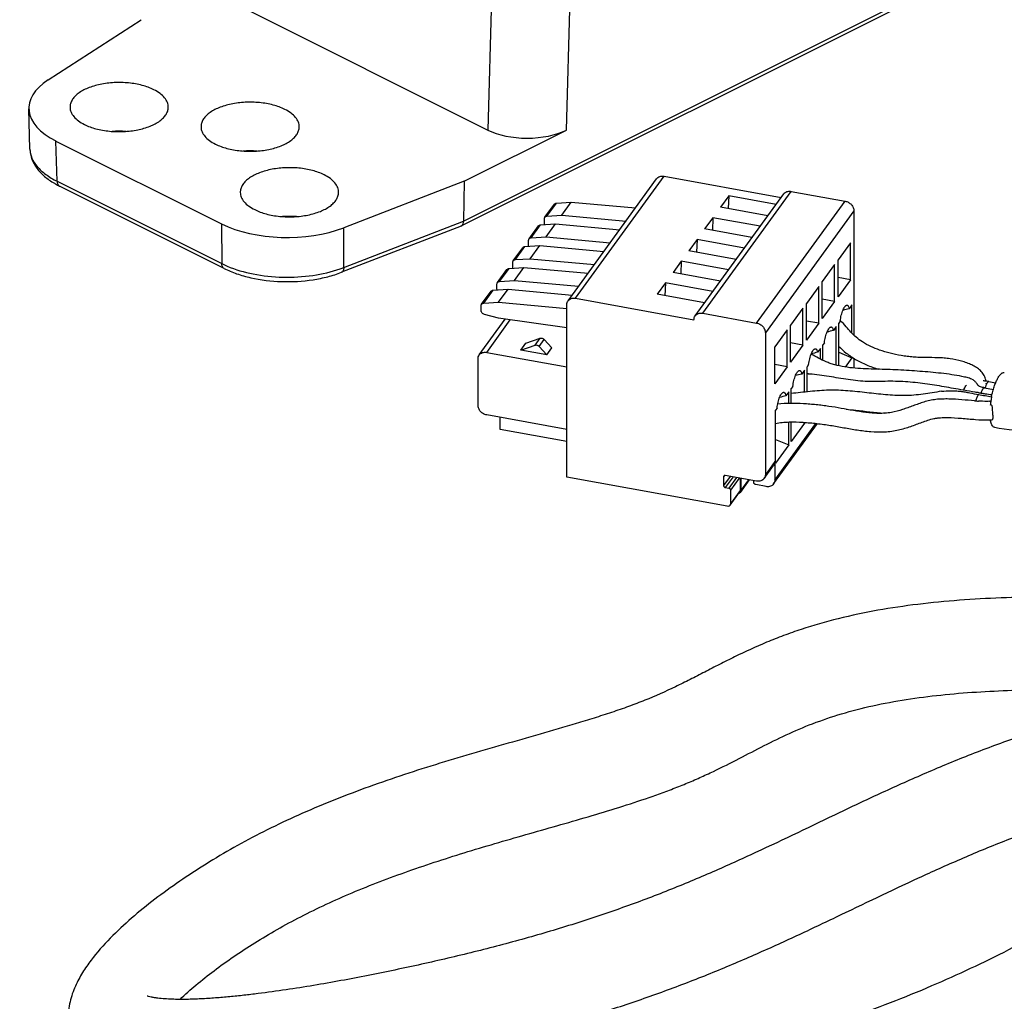
# Model space of a CAD drawing. Units: millimetres. Extents: x 763 to 1604, y 23 to 844.
# Drawn here: x 863 to 916, y 102 to 155 of the extents above; entities that cross this region are included whole.
import ezdxf

# ---------------------------------------------------------------- set-up
doc = ezdxf.new("R2010")
doc.units = ezdxf.units.MM
doc.header["$LTSCALE"] = 19.36
doc.layers.get('0').update_dxf_attribs({"linetype": 'CONTINUOUS'})
doc.layers.add('COMPONENTI_DI_ASSIEME', color=7, linetype='CONTINUOUS')

# ---------------------------------------------------------------- blocks, each defined once
blk = doc.blocks.new('A$C466A484A')
at = {"layer": 'COMPONENTI_DI_ASSIEME', "color": 9, "linetype": 'Continuous'}
for p, q in [((23.468, 61.651), (254.675, 177.255)), ((25.027, 75.231), (24.78, 66.571)), ((29.025, 66.571), (29.272, 75.231)), ((1.522, 63.808), (1.464, 65.978)), ((1.522, 63.808), (10.412, 59.363)), ((29.519, 57.495), (34.297, 64.074)), ((36.38, 56.682), (41.159, 63.261)), ((39.294, 56.153), (44.073, 62.732)), ((27.973, 61.926), (28.485, 62.631)), ((44.543, 62.214), (39.764, 55.634)), ((10.408, 61.506), (10.412, 59.363)), ((17.005, 59.153), (17.001, 61.296)), ((17.005, 59.153), (23.469, 61.652)), ((27.12, 60.751), (27.632, 61.456)), ((26.267, 59.576), (26.779, 60.281)), ((25.413, 58.401), (25.925, 59.106)), ((24.56, 57.226), (25.072, 57.931)), ((24.72, 54.574), (25.99, 56.323)), ((27.329, 54.962), (27.602, 55.338)), ((27.556, 54.893), (27.829, 55.269)), ((40.276, 47.679), (42.498, 50.739)), ((40.276, 48.675), (39.764, 47.97)), ((37.557, 47.927), (37.508, 47.86)), ((37.869, 47.881), (37.508, 47.384)), ((38.019, 47.854), (37.602, 47.28)), ((38.207, 47.82), (37.79, 47.246)), ((38.356, 47.792), (37.884, 47.142)), ((38.443, 47.102), (38.876, 47.698)), ((38.396, 47.111), (37.884, 46.406))]:
    blk.add_line(p, q, dxfattribs=at)
at = {"layer": 'COMPONENTI_DI_ASSIEME', "color": 7, "linetype": 'Continuous'}
for p, q in [((23.348, 61.393), (254.537, 176.988)), ((11.594, 73.164), (24.78, 66.571)), ((1.044, 69.275), (6.067, 72.523)), ((0.058, 65.539), (0, 67.712)), ((23.499, 63.808), (29.025, 66.571)), ((1.464, 65.978), (10.408, 61.506)), ((23.498, 63.808), (17.001, 61.296)), ((23.498, 63.808), (23.469, 61.652)), ((29.114, 57.355), (33.893, 63.935)), ((34.297, 64.074), (40.613, 62.927)), ((10.542, 59.1), (1.652, 63.545)), ((41.159, 63.261), (44.073, 62.732)), ((35.976, 56.542), (40.754, 63.122)), ((37.784, 63.015), (37.34, 62.405)), ((37.784, 63.015), (37.758, 62.329)), ((40.34, 62.551), (37.784, 63.015)), ((27.86, 61.867), (28.372, 62.572)), ((28.485, 62.631), (29.286, 62.683)), ((28.774, 61.978), (29.286, 62.683)), ((29.286, 62.683), (32.753, 62.366)), ((39.896, 61.94), (37.34, 62.405)), ((44.543, 62.214), (44.543, 55.502)), ((27.834, 61.517), (27.834, 61.784)), ((27.973, 61.926), (28.774, 61.978)), ((28.774, 61.978), (32.241, 61.661)), ((36.931, 61.841), (36.487, 61.23)), ((36.931, 61.841), (36.905, 61.154)), ((39.486, 61.376), (36.931, 61.841)), ((23.333, 61.387), (16.88, 58.892)), ((27.007, 60.692), (27.519, 61.397)), ((27.632, 61.456), (28.433, 61.508)), ((27.921, 60.803), (28.433, 61.508)), ((28.433, 61.508), (31.9, 61.191)), ((39.043, 60.766), (36.487, 61.23)), ((26.981, 60.342), (26.981, 60.609)), ((27.12, 60.751), (27.921, 60.803)), ((27.921, 60.803), (31.388, 60.486)), ((36.077, 60.666), (35.634, 60.055)), ((36.077, 60.666), (36.052, 59.979)), ((38.633, 60.202), (36.077, 60.666)), ((26.153, 59.517), (26.665, 60.222)), ((26.779, 60.281), (27.579, 60.333)), ((27.067, 59.628), (27.579, 60.333)), ((27.579, 60.333), (31.046, 60.016)), ((44.355, 60.483), (43.689, 59.567)), ((44.355, 58.491), (44.355, 60.483)), ((26.267, 59.576), (27.067, 59.628)), ((27.067, 59.628), (30.534, 59.311)), ((38.189, 59.591), (35.634, 60.055)), ((43.689, 57.575), (43.689, 59.567)), ((25.3, 58.342), (25.812, 59.047)), ((25.925, 59.106), (26.726, 59.158)), ((26.127, 59.167), (26.127, 59.434)), ((26.214, 58.453), (26.726, 59.158)), ((26.726, 59.158), (30.193, 58.841)), ((35.224, 59.491), (34.78, 58.88)), ((35.224, 59.491), (35.198, 58.804)), ((37.78, 59.027), (35.224, 59.491)), ((43.502, 59.308), (42.836, 58.392)), ((43.502, 57.316), (43.502, 59.308)), ((37.336, 58.416), (34.78, 58.88)), ((44.355, 58.491), (43.689, 58.612)), ((44.355, 58.491), (43.689, 57.575)), ((25.072, 57.931), (25.873, 57.983)), ((25.274, 57.992), (25.274, 58.259)), ((25.361, 57.278), (25.873, 57.983)), ((25.413, 58.401), (26.214, 58.453)), ((25.873, 57.983), (29.339, 57.666)), ((26.214, 58.453), (29.681, 58.136)), ((34.371, 58.316), (33.927, 57.705)), ((34.371, 58.316), (34.345, 57.629)), ((36.926, 57.852), (34.371, 58.316)), ((42.648, 58.133), (41.983, 57.217)), ((42.648, 56.141), (42.648, 58.133)), ((42.836, 56.4), (42.836, 58.392)), ((24.447, 57.167), (24.959, 57.872)), ((29.519, 57.495), (35.91, 56.334)), ((36.483, 57.241), (33.927, 57.705)), ((43.502, 57.316), (42.836, 57.437)), ((24.421, 56.817), (24.421, 57.084)), ((24.56, 57.226), (25.361, 57.278)), ((25.361, 57.278), (29.049, 56.941)), ((29.049, 47.837), (29.049, 57.147)), ((41.795, 56.958), (41.129, 56.042)), ((41.795, 54.966), (41.795, 56.958)), ((41.983, 55.225), (41.983, 57.217)), ((43.502, 57.316), (42.836, 56.4)), ((44.44, 57.136), (44.289, 56.928)), ((44.44, 55.603), (44.44, 57.136)), ((24.315, 54.435), (25.715, 56.362)), ((25.361, 56.412), (24.592, 56.614)), ((29.049, 55.889), (25.361, 56.412)), ((36.38, 56.682), (39.294, 56.153)), ((41.129, 54.05), (41.129, 56.042)), ((42.648, 56.141), (41.983, 56.262)), ((42.648, 56.141), (41.983, 55.225)), ((43.587, 55.962), (43.436, 55.753)), ((43.587, 53.882), (43.587, 55.962)), ((43.806, 56.264), (43.723, 56.15)), ((43.723, 53.848), (43.723, 56.15)), ((26.832, 55.068), (27.602, 55.338)), ((39.764, 55.634), (39.764, 47.97)), ((40.942, 55.783), (40.276, 54.867)), ((40.942, 53.792), (40.942, 55.783)), ((26.559, 54.692), (26.832, 55.068)), ((26.559, 54.692), (27.329, 54.962)), ((27.556, 54.893), (27.971, 54.436)), ((27.829, 55.269), (28.244, 54.812)), ((27.971, 54.436), (28.244, 54.812)), ((40.276, 52.875), (40.276, 54.867)), ((41.795, 54.966), (41.129, 55.087)), ((41.795, 54.966), (41.129, 54.05)), ((42.734, 54.787), (42.582, 54.578)), ((42.734, 54.212), (42.734, 54.787)), ((42.953, 55.089), (42.87, 54.975)), ((42.87, 54.144), (42.87, 54.975)), ((24.25, 51.715), (24.25, 54.226)), ((24.72, 54.574), (29.049, 53.788)), ((27.971, 54.436), (26.559, 54.692)), ((43.723, 54.575), (44.44, 54.279)), ((44.44, 54.279), (44.079, 53.782)), ((44.44, 54.279), (44.44, 54.315)), ((44.543, 54.249), (44.543, 53.725)), ((40.942, 53.792), (40.276, 53.912)), ((40.942, 53.792), (40.276, 52.875)), ((42.1, 53.914), (42.017, 53.8)), ((42.017, 52.442), (42.017, 53.8)), ((41.88, 53.612), (41.729, 53.404)), ((41.88, 52.428), (41.88, 53.612)), ((41.246, 52.739), (41.163, 52.625)), ((51.597, 52.663), (52.076, 52.576)), ((51.837, 52.994), (52.198, 52.929)), ((41.027, 52.437), (40.876, 52.229)), ((41.027, 51.817), (41.027, 52.437)), ((41.163, 51.819), (41.163, 52.625)), ((50.488, 52.526), (50.438, 52.535)), ((51.532, 52.355), (51.509, 52.358)), ((29.049, 50.41), (24.72, 51.196)), ((25.446, 50.414), (25.446, 51.065)), ((40.393, 51.564), (40.31, 51.45)), ((40.31, 48.592), (40.31, 51.45)), ((40.21, 47.47), (42.578, 50.73)), ((41.027, 49.579), (41.027, 50.816)), ((41.163, 49.767), (41.163, 50.818)), ((41.88, 50.754), (41.163, 49.767)), ((41.767, 50.801), (41.88, 50.754)), ((41.88, 50.754), (41.88, 50.793)), ((29.049, 49.76), (25.446, 50.414)), ((40.31, 49.875), (41.027, 49.579)), ((41.027, 49.579), (40.31, 48.592)), ((39.698, 47.761), (40.21, 48.466)), ((40.276, 48.675), (40.276, 47.679)), ((37.508, 47.86), (37.508, 47.384)), ((39.294, 47.622), (37.602, 47.929)), ((37.696, 46.267), (29.049, 47.837)), ((38.396, 47.785), (38.396, 47.111)), ((38.417, 47.019), (38.906, 47.693)), ((38.443, 47.777), (38.443, 47.102)), ((39.148, 47.537), (39.148, 47.649)), ((39.806, 47.331), (39.242, 47.434)), ((37.602, 47.28), (37.79, 47.246)), ((37.858, 46.323), (38.37, 47.028)), ((37.884, 47.142), (37.884, 46.406))]:
    blk.add_line(p, q, dxfattribs=at)
for centre, radius, start, end in [((4.875, 61.345), 5.165, 85.8029, 94.2084), ((11.947, 60.284), 5.165, 85.8029, 94.2084), ((3.604, 67.485), 4.397, 239.5508, 240.5101), ((3.732, 67.713), 4.658, 240.5198, 243.4806), ((14.068, 56.748), 5.165, 85.8029, 94.2084), ((23.274, 61.54), 0.165, 291.1411, 296.5502), ((50.239, 68.579), 17.212, 241.4609, 241.8794), ((51.931, 54.5), 1.867, 258.5023, 259.6953), ((51.393, 52.74), 0.334, 24.7941, 30.8314), ((59.424, 100.42), 48.81, 260.3997, 261.2276), ((55.007, 76.303), 24.199, 261.1839, 261.4356), ((54.694, 74.22), 22.092, 261.435, 261.71), ((54.261, 71.223), 19.064, 261.7706, 262.3511), ((53.943, 68.858), 16.678, 262.3525, 262.9577), ((53.766, 67.436), 15.245, 262.9615, 263.3616), ((56.942, 51.185), 5.062, 168.4884, 171.3096), ((52.119, 65.669), 13.751, 265.5907, 266.4567), ((51.75, 54.996), 3.066, 272.2734, 273.7412), ((56.729, 51.215), 4.846, 171.2823, 173.7809), ((48.759, 51.274), 3.282, 5.9333, 7.3469), ((47.677, 51.162), 4.369, 1.4259, 5.9314), ((48.573, 51.186), 3.473, 0.0515, 1.3965), ((51.713, 55.925), 4.996, 271.734, 272.2815), ((53.469, 51.18), 1.577, 188.824, 189.604), ((51.728, 55.566), 4.636, 272.273, 273.5424), ((38.261, 47.106), 0.135, 324.0799, 339.3779)]:
    blk.add_arc(centre, radius, start, end, dxfattribs=at)
at = {"layer": 'COMPONENTI_DI_ASSIEME', "color": 9, "linetype": 'Continuous'}
for centre, radius, start, end in [((12.75, 64.025), 5.216, 243.3663, 246.9404), ((14.719, 65.045), 6.32, 289.3542, 291.2075)]:
    blk.add_arc(centre, radius, start, end, dxfattribs=at)
at = {"layer": 'COMPONENTI_DI_ASSIEME', "color": 7, "linetype": 'Continuous'}
for centre, major_axis, ratio, start_param, end_param in [((5.001, 67.746), (5.001, 0), 0.499866, 2.483499, 3.926841), ((26.902, 67.632), (3.001, 0), 0.499848, -2.356328, -0.785265), ((13.943, 63.275), (5, 0), 0.500134, -2.356102, -0.912759), ((43.969, 56.577), (1.506, 0.43), 0.165439, 1.309886, 1.537552), ((43.116, 55.402), (1.506, 0.43), 0.165439, 1.309886, 1.537552), ((42.263, 54.227), (1.506, 0.43), 0.165439, 1.309886, 1.537552), ((41.409, 53.052), (1.506, 0.43), 0.165439, 1.309886, 1.537552), ((40.556, 51.877), (1.506, 0.43), 0.165439, 1.309886, 1.537552)]:
    blk.add_ellipse(centre, major_axis=major_axis, ratio=ratio, start_param=start_param, end_param=end_param, dxfattribs=at)
for points, knots in [([(6.751, 68.746), (6.551, 68.846), (6.102, 69.005), (5.377, 69.129), (4.61, 69.146), (3.865, 69.054), (3.204, 68.862), (2.741, 68.617), (2.469, 68.377), (2.327, 68.192), (2.24, 67.997), (2.222, 67.86), (2.223, 67.795)], [0, 0, 0, 0, 0.130095, 0.27537, 0.427061, 0.575354, 0.710971, 0.826893, 0.876639, 0.92121, 0.961711, 1, 1, 1, 1]), ([(7.528, 67.795), (7.529, 67.884), (7.494, 68.072), (7.332, 68.331), (7.078, 68.563), (6.867, 68.688), (6.751, 68.746)], [0, 0, 0, 0, 0.206571, 0.434127, 0.696932, 1, 1, 1, 1]), ([(13.822, 67.685), (13.622, 67.785), (13.173, 67.944), (12.448, 68.069), (11.682, 68.086), (10.937, 67.994), (10.275, 67.801), (9.812, 67.556), (9.54, 67.317), (9.398, 67.132), (9.311, 66.936), (9.293, 66.8), (9.294, 66.734)], [0, 0, 0, 0, 0.130095, 0.27537, 0.427061, 0.575354, 0.710971, 0.826893, 0.876639, 0.92121, 0.961711, 1, 1, 1, 1]), ([(2.223, 67.795), (2.225, 67.708), (2.267, 67.524), (2.429, 67.274), (2.68, 67.049), (2.886, 66.927), (3, 66.87)], [0, 0, 0, 0, 0.206586, 0.434926, 0.697921, 1, 1, 1, 1]), ([(3, 66.87), (3.198, 66.771), (3.643, 66.613), (4.361, 66.488), (5.121, 66.469), (5.861, 66.557), (6.522, 66.745), (6.986, 66.984), (7.263, 67.22), (7.41, 67.401), (7.503, 67.594), (7.526, 67.729), (7.528, 67.795)], [0, 0, 0, 0, 0.129581, 0.274227, 0.425377, 0.573415, 0.709212, 0.825767, 0.875929, 0.920901, 0.961679, 1, 1, 1, 1]), ([(14.599, 66.734), (14.601, 66.823), (14.565, 67.012), (14.403, 67.27), (14.149, 67.502), (13.939, 67.627), (13.822, 67.685)], [0, 0, 0, 0, 0.206571, 0.434127, 0.696932, 1, 1, 1, 1]), ([(9.294, 66.734), (9.296, 66.647), (9.338, 66.463), (9.5, 66.213), (9.751, 65.989), (9.957, 65.867), (10.071, 65.81)], [0, 0, 0, 0, 0.206586, 0.434926, 0.697921, 1, 1, 1, 1]), ([(10.071, 65.81), (10.269, 65.711), (10.714, 65.553), (11.432, 65.428), (12.192, 65.409), (12.932, 65.497), (13.593, 65.684), (14.057, 65.924), (14.334, 66.159), (14.481, 66.341), (14.574, 66.533), (14.597, 66.669), (14.599, 66.734)], [0, 0, 0, 0, 0.129581, 0.274227, 0.425377, 0.573415, 0.709212, 0.825767, 0.875929, 0.920901, 0.961679, 1, 1, 1, 1]), ([(0.058, 65.54), (0.063, 65.357), (0.138, 64.984), (0.422, 64.481), (0.845, 64.042), (1.189, 63.804), (1.376, 63.695)], [0, 0, 0, 0, 0.232582, 0.471781, 0.725305, 1, 1, 1, 1]), ([(15.943, 64.15), (15.744, 64.25), (15.295, 64.409), (14.57, 64.533), (13.803, 64.55), (13.058, 64.458), (12.396, 64.265), (11.933, 64.021), (11.661, 63.781), (11.519, 63.596), (11.432, 63.401), (11.414, 63.264), (11.416, 63.199)], [0, 0, 0, 0, 0.130095, 0.27537, 0.427061, 0.575354, 0.710971, 0.826893, 0.876639, 0.92121, 0.961711, 1, 1, 1, 1]), ([(16.72, 63.199), (16.722, 63.287), (16.686, 63.476), (16.525, 63.735), (16.27, 63.966), (16.06, 64.091), (15.943, 64.15)], [0, 0, 0, 0, 0.206571, 0.434127, 0.696932, 1, 1, 1, 1]), ([(33.893, 63.935), (33.913, 63.963), (33.965, 64.015), (34.065, 64.065), (34.179, 64.087), (34.258, 64.081), (34.297, 64.074)], [0, 0, 0, 0, 0.234829, 0.477052, 0.731792, 1, 1, 1, 1]), ([(40.754, 63.122), (40.775, 63.151), (40.827, 63.202), (40.926, 63.252), (41.04, 63.274), (41.119, 63.268), (41.159, 63.261)], [0, 0, 0, 0, 0.234829, 0.477052, 0.731792, 1, 1, 1, 1]), ([(11.416, 63.199), (11.417, 63.112), (11.459, 62.928), (11.622, 62.678), (11.873, 62.453), (12.079, 62.331), (12.192, 62.274)], [0, 0, 0, 0, 0.206586, 0.434926, 0.697921, 1, 1, 1, 1]), ([(12.192, 62.274), (12.39, 62.175), (12.835, 62.017), (13.553, 61.892), (14.313, 61.873), (15.054, 61.961), (15.714, 62.149), (16.179, 62.388), (16.455, 62.623), (16.602, 62.805), (16.695, 62.998), (16.719, 63.133), (16.72, 63.199)], [0, 0, 0, 0, 0.129581, 0.274227, 0.425377, 0.573415, 0.709212, 0.825767, 0.875929, 0.920901, 0.961679, 1, 1, 1, 1]), ([(44.073, 62.732), (44.135, 62.721), (44.259, 62.675), (44.411, 62.553), (44.515, 62.395), (44.543, 62.272), (44.543, 62.214)], [0, 0, 0, 0, 0.254907, 0.514467, 0.76582, 1, 1, 1, 1]), ([(28.372, 62.572), (28.385, 62.589), (28.419, 62.618), (28.463, 62.629), (28.485, 62.631)], [0, 0, 0, 0, 0.484593, 1, 1, 1, 1]), ([(27.834, 61.784), (27.834, 61.799), (27.838, 61.828), (27.852, 61.855), (27.86, 61.867)], [0, 0, 0, 0, 0.507342, 1, 1, 1, 1]), ([(27.86, 61.867), (27.873, 61.884), (27.907, 61.913), (27.951, 61.924), (27.973, 61.926)], [0, 0, 0, 0, 0.484593, 1, 1, 1, 1]), ([(23.348, 61.393), (23.355, 61.397), (23.385, 61.415), (23.409, 61.442), (23.423, 61.465)], [0, 0, 0, 0, 0.240688, 1, 1, 1, 1]), ([(23.423, 61.465), (23.431, 61.477), (23.459, 61.535), (23.469, 61.602), (23.469, 61.652)], [0, 0, 0, 0, 0.224, 1, 1, 1, 1]), ([(27.519, 61.397), (27.531, 61.414), (27.566, 61.443), (27.61, 61.454), (27.632, 61.456)], [0, 0, 0, 0, 0.484593, 1, 1, 1, 1]), ([(27.841, 61.469), (27.84, 61.473), (27.836, 61.489), (27.834, 61.505), (27.834, 61.517)], [0, 0, 0, 0, 0.256169, 1, 1, 1, 1]), ([(26.981, 60.609), (26.981, 60.624), (26.985, 60.653), (26.998, 60.68), (27.007, 60.692)], [0, 0, 0, 0, 0.507342, 1, 1, 1, 1]), ([(27.007, 60.692), (27.019, 60.709), (27.054, 60.738), (27.098, 60.749), (27.12, 60.751)], [0, 0, 0, 0, 0.484593, 1, 1, 1, 1]), ([(26.665, 60.222), (26.678, 60.239), (26.713, 60.268), (26.756, 60.279), (26.779, 60.281)], [0, 0, 0, 0, 0.484593, 1, 1, 1, 1]), ([(26.988, 60.294), (26.986, 60.298), (26.983, 60.314), (26.981, 60.33), (26.981, 60.342)], [0, 0, 0, 0, 0.256169, 1, 1, 1, 1]), ([(26.153, 59.517), (26.166, 59.534), (26.201, 59.563), (26.244, 59.574), (26.267, 59.576)], [0, 0, 0, 0, 0.484593, 1, 1, 1, 1]), ([(10.542, 59.1), (10.761, 58.99), (11.231, 58.797), (12.26, 58.509), (13.649, 58.343), (15.055, 58.422), (16.132, 58.639), (16.639, 58.799), (16.879, 58.892)], [0, 0, 0, 0, 0.113076, 0.234229, 0.492675, 0.755174, 0.881027, 1, 1, 1, 1]), ([(25.812, 59.047), (25.825, 59.064), (25.859, 59.094), (25.903, 59.104), (25.925, 59.106)], [0, 0, 0, 0, 0.484593, 1, 1, 1, 1]), ([(26.127, 59.434), (26.127, 59.449), (26.132, 59.479), (26.145, 59.505), (26.153, 59.517)], [0, 0, 0, 0, 0.507342, 1, 1, 1, 1]), ([(26.134, 59.12), (26.133, 59.123), (26.129, 59.139), (26.127, 59.155), (26.127, 59.167)], [0, 0, 0, 0, 0.256169, 1, 1, 1, 1]), ([(25.274, 58.259), (25.274, 58.274), (25.278, 58.304), (25.292, 58.331), (25.3, 58.342)], [0, 0, 0, 0, 0.507342, 1, 1, 1, 1]), ([(25.281, 57.945), (25.28, 57.949), (25.276, 57.964), (25.274, 57.98), (25.274, 57.992)], [0, 0, 0, 0, 0.256169, 1, 1, 1, 1]), ([(25.3, 58.342), (25.313, 58.359), (25.347, 58.389), (25.391, 58.399), (25.413, 58.401)], [0, 0, 0, 0, 0.484593, 1, 1, 1, 1]), ([(24.959, 57.872), (24.971, 57.889), (25.006, 57.919), (25.05, 57.929), (25.072, 57.931)], [0, 0, 0, 0, 0.484593, 1, 1, 1, 1]), ([(29.114, 57.355), (29.135, 57.384), (29.187, 57.435), (29.286, 57.486), (29.4, 57.507), (29.479, 57.502), (29.519, 57.495)], [0, 0, 0, 0, 0.234829, 0.477052, 0.731792, 1, 1, 1, 1]), ([(24.421, 57.084), (24.421, 57.099), (24.425, 57.129), (24.438, 57.156), (24.447, 57.167)], [0, 0, 0, 0, 0.507342, 1, 1, 1, 1]), ([(24.447, 57.167), (24.459, 57.184), (24.494, 57.214), (24.538, 57.225), (24.56, 57.226)], [0, 0, 0, 0, 0.484593, 1, 1, 1, 1]), ([(29.049, 57.147), (29.049, 57.184), (29.059, 57.259), (29.093, 57.326), (29.114, 57.355)], [0, 0, 0, 0, 0.508054, 1, 1, 1, 1]), ([(43.806, 56.264), (43.813, 56.317), (43.829, 56.424), (43.863, 56.58), (43.905, 56.727), (43.953, 56.858), (44.005, 56.966), (44.053, 57.04), (44.092, 57.082), (44.119, 57.103), (44.146, 57.116), (44.164, 57.119), (44.173, 57.118)], [0, 0, 0, 0, 0.167402, 0.334628, 0.494424, 0.640137, 0.765964, 0.867708, 0.909018, 0.944159, 0.973939, 1, 1, 1, 1]), ([(44.173, 57.118), (44.179, 57.118), (44.193, 57.116), (44.212, 57.105), (44.229, 57.089), (44.251, 57.057), (44.274, 57.003), (44.284, 56.955), (44.289, 56.928)], [0, 0, 0, 0, 0.084026, 0.171816, 0.269414, 0.381057, 0.654801, 1, 1, 1, 1]), ([(24.592, 56.614), (24.569, 56.62), (24.523, 56.64), (24.468, 56.688), (24.43, 56.749), (24.421, 56.795), (24.421, 56.817)], [0, 0, 0, 0, 0.256838, 0.516091, 0.76633, 1, 1, 1, 1]), ([(35.91, 56.334), (35.91, 56.371), (35.921, 56.446), (35.954, 56.513), (35.976, 56.542)], [0, 0, 0, 0, 0.508054, 1, 1, 1, 1]), ([(35.976, 56.542), (35.996, 56.571), (36.048, 56.622), (36.147, 56.673), (36.261, 56.694), (36.341, 56.689), (36.38, 56.682)], [0, 0, 0, 0, 0.234829, 0.477052, 0.731792, 1, 1, 1, 1]), ([(39.294, 56.153), (39.357, 56.141), (39.48, 56.095), (39.632, 55.974), (39.737, 55.815), (39.764, 55.693), (39.764, 55.634)], [0, 0, 0, 0, 0.254907, 0.514467, 0.76582, 1, 1, 1, 1]), ([(42.953, 55.089), (42.959, 55.142), (42.975, 55.249), (43.009, 55.405), (43.051, 55.552), (43.1, 55.683), (43.152, 55.791), (43.2, 55.865), (43.239, 55.907), (43.266, 55.928), (43.293, 55.941), (43.311, 55.944), (43.319, 55.944)], [0, 0, 0, 0, 0.167402, 0.334628, 0.494424, 0.640137, 0.765964, 0.867708, 0.909018, 0.944159, 0.973939, 1, 1, 1, 1]), ([(43.319, 55.944), (43.326, 55.943), (43.34, 55.941), (43.359, 55.93), (43.376, 55.914), (43.398, 55.883), (43.42, 55.828), (43.431, 55.78), (43.436, 55.753)], [0, 0, 0, 0, 0.084026, 0.171816, 0.269414, 0.381057, 0.654801, 1, 1, 1, 1]), ([(51.652, 53.13), (51.629, 53.216), (51.56, 53.388), (51.38, 53.598), (51.158, 53.764), (50.91, 53.897), (50.641, 54.009), (50.252, 54.134), (49.838, 54.219), (49.409, 54.266), (48.967, 54.289), (48.524, 54.289), (48.08, 54.296), (47.75, 54.315), (47.425, 54.349), (47.006, 54.41), (46.506, 54.515), (45.794, 54.728), (45.167, 55.008), (44.673, 55.374), (44.38, 55.655), (44.119, 55.971), (43.931, 56.179), (43.822, 56.281)], [0, 0, 0, 0, 0.030369, 0.061594, 0.092456, 0.124005, 0.156756, 0.190863, 0.262511, 0.299583, 0.337064, 0.412311, 0.449912, 0.487331, 0.524313, 0.560657, 0.630936, 0.697209, 0.81256, 0.860941, 0.905169, 0.949499, 1, 1, 1, 1]), ([(27.602, 55.338), (27.62, 55.344), (27.661, 55.351), (27.722, 55.341), (27.781, 55.314), (27.814, 55.285), (27.829, 55.269)], [0, 0, 0, 0, 0.232586, 0.480749, 0.739499, 1, 1, 1, 1]), ([(27.329, 54.962), (27.347, 54.968), (27.388, 54.975), (27.449, 54.965), (27.508, 54.938), (27.541, 54.909), (27.556, 54.893)], [0, 0, 0, 0, 0.232586, 0.480749, 0.739499, 1, 1, 1, 1]), ([(42.1, 53.914), (42.106, 53.968), (42.122, 54.074), (42.156, 54.23), (42.198, 54.377), (42.246, 54.508), (42.299, 54.617), (42.346, 54.69), (42.386, 54.732), (42.413, 54.753), (42.439, 54.766), (42.457, 54.769), (42.466, 54.769)], [0, 0, 0, 0, 0.167402, 0.334628, 0.494424, 0.640137, 0.765964, 0.867708, 0.909018, 0.944159, 0.973939, 1, 1, 1, 1]), ([(42.466, 54.769), (42.473, 54.768), (42.486, 54.766), (42.505, 54.755), (42.522, 54.739), (42.545, 54.708), (42.567, 54.653), (42.578, 54.605), (42.582, 54.578)], [0, 0, 0, 0, 0.084026, 0.171816, 0.269414, 0.381057, 0.654801, 1, 1, 1, 1]), ([(43.722, 54.907), (43.852, 54.773), (44.14, 54.512), (44.643, 54.17), (45.232, 53.882), (45.658, 53.729), (45.881, 53.66)], [0, 0, 0, 0, 0.221424, 0.461606, 0.721722, 1, 1, 1, 1]), ([(24.25, 54.226), (24.25, 54.264), (24.26, 54.338), (24.294, 54.405), (24.315, 54.435)], [0, 0, 0, 0, 0.508054, 1, 1, 1, 1]), ([(24.315, 54.435), (24.336, 54.463), (24.388, 54.515), (24.487, 54.565), (24.601, 54.586), (24.68, 54.581), (24.72, 54.574)], [0, 0, 0, 0, 0.234829, 0.477052, 0.731792, 1, 1, 1, 1]), ([(50.91, 53.128), (50.826, 53.161), (50.65, 53.213), (50.288, 53.292), (49.824, 53.373), (49.257, 53.445), (48.683, 53.502), (48.105, 53.55), (47.33, 53.604), (46.358, 53.655), (45.384, 53.667), (44.61, 53.711), (44.047, 53.777), (43.599, 53.871), (43.269, 53.972), (42.975, 54.086), (42.634, 54.258), (42.372, 54.405), (42.239, 54.476)], [0, 0, 0, 0, 0.030628, 0.06194, 0.125518, 0.190163, 0.255391, 0.3209, 0.386597, 0.518465, 0.65065, 0.716437, 0.781073, 0.84243, 0.871068, 0.898064, 0.949114, 1, 1, 1, 1]), ([(52.13, 50.533), (52.837, 50.405), (54.277, 50.284), (56.055, 50.477), (57.409, 50.795), (58.659, 51.173), (59.841, 51.63), (60.984, 52.105), (61.827, 52.454), (62.685, 52.785), (63.569, 53.094), (64.327, 53.332), (64.948, 53.512), (65.423, 53.642), (65.903, 53.768), (66.306, 53.869), (66.632, 53.944), (66.968, 54.01), (67.224, 54.051), (67.397, 54.06)], [0, 0, 0, 0, 0.136012, 0.271495, 0.336449, 0.399096, 0.518447, 0.576125, 0.633341, 0.691089, 0.750107, 0.810576, 0.841342, 0.872417, 0.90377, 0.935293, 0.951082, 0.96709, 1, 1, 1, 1]), ([(41.246, 52.739), (41.253, 52.793), (41.269, 52.899), (41.302, 53.055), (41.345, 53.202), (41.393, 53.333), (41.445, 53.442), (41.493, 53.515), (41.532, 53.557), (41.559, 53.578), (41.586, 53.591), (41.604, 53.594), (41.613, 53.594)], [0, 0, 0, 0, 0.167402, 0.334628, 0.494424, 0.640137, 0.765964, 0.867708, 0.909018, 0.944159, 0.973939, 1, 1, 1, 1]), ([(41.613, 53.594), (41.619, 53.593), (41.633, 53.591), (41.652, 53.58), (41.669, 53.564), (41.691, 53.533), (41.714, 53.479), (41.724, 53.431), (41.729, 53.404)], [0, 0, 0, 0, 0.084026, 0.171816, 0.269414, 0.381057, 0.654801, 1, 1, 1, 1]), ([(50.438, 52.535), (50.098, 52.596), (49.415, 52.721), (48.554, 52.86), (47.855, 52.944), (47.321, 52.991), (46.782, 53.013), (46.241, 53.01), (45.7, 52.997), (44.985, 53.002), (44.108, 53.114), (43.244, 53.268), (42.549, 53.365), (42.195, 53.397), (42.017, 53.407)], [0, 0, 0, 0, 0.122127, 0.24555, 0.30814, 0.37138, 0.435007, 0.498811, 0.562716, 0.626405, 0.75156, 0.874567, 0.936836, 1, 1, 1, 1]), ([(51.982, 52.195), (52, 52.285), (52.041, 52.461), (52.115, 52.713), (52.199, 52.94), (52.288, 53.135), (52.382, 53.292), (52.464, 53.394), (52.531, 53.449), (52.589, 53.482), (52.637, 53.49), (52.666, 53.485)], [0, 0, 0, 0, 0.180912, 0.353796, 0.513367, 0.654837, 0.774523, 0.870359, 0.909495, 0.943402, 1, 1, 1, 1]), ([(50.485, 52.527), (50.49, 52.552), (50.516, 52.654), (50.573, 52.75), (50.632, 52.804)], [0, 0, 0, 0, 0.243426, 1, 1, 1, 1]), ([(50.91, 53.128), (50.946, 53.114), (50.998, 53.083), (51.059, 53.03), (51.105, 52.982), (51.143, 52.937), (51.174, 52.897), (51.198, 52.863), (51.224, 52.829), (51.25, 52.791), (51.287, 52.761), (51.316, 52.745), (51.331, 52.738)], [0, 0, 0, 0, 0.198259, 0.304499, 0.418418, 0.542235, 0.608759, 0.679151, 0.753619, 0.831634, 0.913787, 1, 1, 1, 1]), ([(51.559, 52.67), (51.514, 52.679), (51.437, 52.698), (51.362, 52.723), (51.331, 52.738)], [0, 0, 0, 0, 0.570748, 1, 1, 1, 1]), ([(51.72, 53.012), (51.685, 53.017), (51.62, 53.025), (51.555, 53.035), (51.525, 53.043)], [0, 0, 0, 0, 0.52991, 1, 1, 1, 1]), ([(51.674, 53.018), (51.673, 53.027), (51.666, 53.064), (51.659, 53.102), (51.652, 53.13)], [0, 0, 0, 0, 0.234692, 1, 1, 1, 1]), ([(40.393, 51.564), (40.399, 51.618), (40.415, 51.725), (40.449, 51.881), (40.491, 52.027), (40.54, 52.158), (40.592, 52.267), (40.639, 52.34), (40.679, 52.382), (40.706, 52.403), (40.733, 52.416), (40.751, 52.419), (40.759, 52.419)], [0, 0, 0, 0, 0.167402, 0.334628, 0.494424, 0.640137, 0.765964, 0.867708, 0.909018, 0.944159, 0.973939, 1, 1, 1, 1]), ([(40.759, 52.419), (40.766, 52.418), (40.779, 52.416), (40.798, 52.405), (40.816, 52.389), (40.838, 52.358), (40.86, 52.304), (40.871, 52.256), (40.876, 52.229)], [0, 0, 0, 0, 0.084026, 0.171816, 0.269414, 0.381057, 0.654801, 1, 1, 1, 1]), ([(49.268, 52.471), (49.103, 52.447), (48.776, 52.392), (48.281, 52.314), (47.779, 52.256), (47.268, 52.23), (46.754, 52.243), (46.076, 52.295), (45.235, 52.396), (44.392, 52.489), (43.712, 52.53), (43.197, 52.533), (42.684, 52.507), (42.007, 52.444), (41.501, 52.385), (41.164, 52.357)], [0, 0, 0, 0, 0.06123, 0.122414, 0.184487, 0.247564, 0.310856, 0.373672, 0.498119, 0.622951, 0.686035, 0.749365, 0.812531, 0.875179, 1, 1, 1, 1]), ([(49.268, 52.471), (49.439, 52.495), (49.699, 52.511), (50.044, 52.5), (50.299, 52.473), (50.549, 52.436), (50.877, 52.374), (51.12, 52.322), (51.284, 52.294)], [0, 0, 0, 0, 0.255203, 0.382515, 0.508647, 0.633081, 0.755562, 1, 1, 1, 1]), ([(51.299, 52.39), (51.231, 52.401), (50.96, 52.444), (50.69, 52.491), (50.488, 52.526)], [0, 0, 0, 0, 0.251004, 1, 1, 1, 1]), ([(24.72, 51.196), (24.657, 51.208), (24.534, 51.254), (24.381, 51.375), (24.277, 51.534), (24.25, 51.656), (24.25, 51.715)], [0, 0, 0, 0, 0.254907, 0.514467, 0.76582, 1, 1, 1, 1]), ([(51.062, 51.958), (50.832, 51.976), (50.37, 52.019), (49.791, 52.058), (49.325, 52.057), (48.978, 52.036), (48.643, 51.982), (48.326, 51.899), (48.029, 51.796), (47.744, 51.689), (47.462, 51.585), (47.074, 51.45), (46.664, 51.336), (46.225, 51.283), (45.879, 51.276), (45.531, 51.295), (45.077, 51.341), (44.519, 51.429), (43.856, 51.55), (43.302, 51.646), (42.853, 51.707), (42.51, 51.744), (42.166, 51.775), (41.703, 51.81), (41.122, 51.829), (40.656, 51.802), (40.427, 51.772)], [0, 0, 0, 0, 0.064282, 0.128933, 0.161428, 0.193753, 0.22542, 0.255841, 0.284742, 0.312773, 0.340519, 0.368465, 0.426972, 0.458497, 0.490976, 0.523318, 0.555252, 0.61802, 0.680162, 0.742716, 0.774406, 0.806356, 0.838455, 0.870692, 0.935526, 1, 1, 1, 1]), ([(51.872, 51.932), (51.822, 51.93), (51.621, 51.926), (51.42, 51.935), (51.269, 51.944)], [0, 0, 0, 0, 0.250768, 1, 1, 1, 1]), ([(40.311, 50.737), (40.551, 50.789), (41.051, 50.832), (41.674, 50.81), (42.175, 50.771), (42.547, 50.736), (42.915, 50.69), (43.397, 50.617), (43.995, 50.507), (44.718, 50.381), (45.457, 50.287), (46.085, 50.27), (46.584, 50.316), (46.944, 50.381), (47.286, 50.472), (47.611, 50.577), (47.924, 50.688), (48.229, 50.805), (48.539, 50.917), (48.809, 50.992), (49.04, 51.032), (49.287, 51.056), (49.728, 51.062), (50.356, 51.017), (51.108, 50.946), (51.611, 50.924), (51.864, 50.932)], [0, 0, 0, 0, 0.063002, 0.127685, 0.159823, 0.191768, 0.223411, 0.254729, 0.316777, 0.379168, 0.442814, 0.507591, 0.539772, 0.571042, 0.601204, 0.630341, 0.658602, 0.686274, 0.714062, 0.742929, 0.758103, 0.773921, 0.80656, 0.871019, 0.93522, 1, 1, 1, 1]), ([(44.129, 51.5), (44.301, 51.488), (44.985, 51.423), (45.666, 51.332), (46.179, 51.286)], [0, 0, 0, 0, 0.250818, 1, 1, 1, 1]), ([(52.046, 51.189), (52.046, 51.155), (52.045, 51.094), (52.04, 51.016), (52.032, 50.968), (52.023, 50.945), (52.017, 50.939), (52.014, 50.938)], [0, 0, 0, 0, 0.400943, 0.711282, 0.910992, 0.967521, 1, 1, 1, 1]), ([(51.938, 50.804), (51.936, 50.813), (51.927, 50.85), (51.919, 50.888), (51.914, 50.917)], [0, 0, 0, 0, 0.237908, 1, 1, 1, 1]), ([(52.13, 50.533), (52.109, 50.537), (52.065, 50.558), (52.013, 50.617), (51.969, 50.701), (51.948, 50.767), (51.938, 50.804)], [0, 0, 0, 0, 0.184419, 0.401609, 0.670941, 1, 1, 1, 1]), ([(89.942, 48.515), (89.606, 48.195), (88.993, 47.52), (88.251, 46.409), (87.711, 45.255), (87.238, 43.752), (86.983, 41.94), (86.94, 40.215), (86.905, 38.946), (86.852, 38.08), (86.751, 37.278), (86.611, 36.651), (86.451, 36.181), (86.248, 35.704), (85.9, 35.086), (85.358, 34.336), (84.683, 33.568), (83.891, 32.794), (82.666, 31.739), (80.925, 30.461), (78.628, 29.009), (76.155, 27.6), (73.581, 26.213), (71.407, 25.054), (69.673, 24.107), (67.969, 23.151), (65.888, 21.927), (63.438, 20.434), (61.013, 18.941), (58.577, 17.463), (56.512, 16.264), (54.816, 15.336), (53.055, 14.419), (50.764, 13.319), (47.912, 12.073), (44.961, 10.878), (41.943, 9.715), (39.398, 8.763), (37.351, 8.005), (35.81, 7.436), (34.259, 6.876), (32.683, 6.338), (31.065, 5.837), (29.675, 5.467), (28.521, 5.224), (27.618, 5.076), (26.843, 4.999), (26.212, 4.983), (25.742, 4.999), (25.304, 5.051), (24.934, 5.136), (24.649, 5.24), (24.386, 5.38), (24.141, 5.563), (23.926, 5.792), (23.779, 6.007), (23.689, 6.193), (23.647, 6.333), (23.635, 6.408), (23.635, 6.433)], [0, 0, 0, 0, 0.016345, 0.031979, 0.04689, 0.061079, 0.08733, 0.110995, 0.121861, 0.13205, 0.141534, 0.150331, 0.154616, 0.159001, 0.168598, 0.179499, 0.191539, 0.204583, 0.218496, 0.248449, 0.280563, 0.314182, 0.348694, 0.383558, 0.400971, 0.418272, 0.452403, 0.486005, 0.519349, 0.552704, 0.586382, 0.60346, 0.620786, 0.656325, 0.692953, 0.73043, 0.768481, 0.806868, 0.82613, 0.845407, 0.864731, 0.884225, 0.904053, 0.924399, 0.934862, 0.945588, 0.956621, 0.96224, 0.967838, 0.97317, 0.977757, 0.981164, 0.98384, 0.988223, 0.991849, 0.99488, 0.997347, 0.999107, 1, 1, 1, 1]), ([(40.276, 48.675), (40.276, 48.637), (40.265, 48.563), (40.232, 48.496), (40.21, 48.466)], [0, 0, 0, 0, 0.508202, 1, 1, 1, 1]), ([(37.521, 47.902), (37.519, 47.899), (37.511, 47.886), (37.508, 47.871), (37.508, 47.86)], [0, 0, 0, 0, 0.247091, 1, 1, 1, 1]), ([(37.602, 47.929), (37.587, 47.932), (37.563, 47.931), (37.536, 47.918), (37.525, 47.907), (37.521, 47.902)], [0, 0, 0, 0, 0.520838, 0.76417, 1, 1, 1, 1]), ([(39.764, 47.97), (39.764, 47.932), (39.753, 47.858), (39.72, 47.791), (39.698, 47.761)], [0, 0, 0, 0, 0.508054, 1, 1, 1, 1]), ([(37.508, 47.384), (37.508, 47.372), (37.514, 47.347), (37.534, 47.316), (37.565, 47.291), (37.589, 47.282), (37.602, 47.28)], [0, 0, 0, 0, 0.233938, 0.485516, 0.745374, 1, 1, 1, 1]), ([(39.242, 47.434), (39.229, 47.436), (39.205, 47.445), (39.174, 47.469), (39.153, 47.501), (39.148, 47.526), (39.148, 47.537)], [0, 0, 0, 0, 0.254626, 0.514484, 0.766062, 1, 1, 1, 1]), ([(39.698, 47.761), (39.678, 47.733), (39.626, 47.682), (39.527, 47.631), (39.413, 47.61), (39.333, 47.615), (39.294, 47.622)], [0, 0, 0, 0, 0.234829, 0.477052, 0.731792, 1, 1, 1, 1]), ([(40.21, 47.47), (40.19, 47.442), (40.138, 47.391), (40.039, 47.34), (39.925, 47.319), (39.845, 47.324), (39.806, 47.331)], [0, 0, 0, 0, 0.234829, 0.477052, 0.731792, 1, 1, 1, 1]), ([(40.276, 47.679), (40.276, 47.641), (40.265, 47.567), (40.232, 47.5), (40.21, 47.47)], [0, 0, 0, 0, 0.508054, 1, 1, 1, 1]), ([(37.79, 47.246), (37.803, 47.244), (37.827, 47.234), (37.858, 47.21), (37.878, 47.178), (37.884, 47.154), (37.884, 47.142)], [0, 0, 0, 0, 0.254626, 0.514484, 0.766062, 1, 1, 1, 1]), ([(38.359, 46.974), (38.357, 46.972), (38.345, 46.968), (38.333, 46.964), (38.323, 46.963)], [0, 0, 0, 0, 0.246036, 1, 1, 1, 1]), ([(38.417, 47.019), (38.41, 47.009), (38.392, 46.991), (38.371, 46.979), (38.359, 46.974)], [0, 0, 0, 0, 0.494107, 1, 1, 1, 1]), ([(38.396, 47.111), (38.396, 47.106), (38.395, 47.089), (38.391, 47.071), (38.387, 47.059)], [0, 0, 0, 0, 0.254863, 1, 1, 1, 1]), ([(38.443, 47.102), (38.443, 47.087), (38.439, 47.058), (38.425, 47.031), (38.417, 47.019)], [0, 0, 0, 0, 0.507606, 1, 1, 1, 1]), ([(37.858, 46.323), (37.85, 46.311), (37.829, 46.291), (37.775, 46.263), (37.727, 46.261), (37.696, 46.267)], [0, 0, 0, 0, 0.23577, 0.478995, 1, 1, 1, 1]), ([(37.884, 46.406), (37.884, 46.391), (37.88, 46.361), (37.866, 46.334), (37.858, 46.323)], [0, 0, 0, 0, 0.507606, 1, 1, 1, 1]), ([(82.667, 40.197), (82.667, 40.425), (82.626, 40.885), (82.435, 41.556), (82.114, 42.184), (81.681, 42.744), (81.155, 43.221), (80.36, 43.744), (79.234, 44.207), (77.793, 44.569), (76.537, 44.749), (75.505, 44.818), (74.721, 44.824), (73.942, 44.774), (73.179, 44.657), (72.449, 44.461), (71.555, 44.099), (70.588, 43.471), (69.727, 42.52), (69.149, 41.541), (68.812, 40.762), (68.594, 40.203), (68.451, 39.841), (68.316, 39.523), (68.187, 39.252), (68.054, 39.021), (67.894, 38.809), (67.678, 38.595), (67.392, 38.36), (67.024, 38.11), (66.582, 37.858), (66.078, 37.61), (65.321, 37.283), (64.291, 36.912), (62.987, 36.513), (61.629, 36.142), (60.243, 35.786), (58.847, 35.434), (57.458, 35.069), (56.086, 34.681), (54.742, 34.264), (53.001, 33.681), (50.893, 32.899), (48.447, 31.887), (46.085, 30.829), (43.026, 29.387), (39.998, 27.915), (36.916, 26.521), (34.525, 25.522), (32.041, 24.585), (29.457, 23.72), (26.778, 22.927), (24.018, 22.202), (21.67, 21.652), (19.762, 21.239), (18.313, 20.944), (16.85, 20.666), (15.372, 20.407), (13.88, 20.17), (12.625, 19.996), (11.611, 19.876), (10.845, 19.797), (10.072, 19.731), (9.295, 19.681), (8.644, 19.659), (8.122, 19.656), (7.731, 19.665), (7.344, 19.684), (7.026, 19.713), (6.781, 19.748), (6.616, 19.776), (6.489, 19.807), (6.418, 19.828), (6.394, 19.838)], [0, 0, 0, 0, 0.008027, 0.016205, 0.024476, 0.032771, 0.041072, 0.049405, 0.06626, 0.083705, 0.101777, 0.11097, 0.120205, 0.129413, 0.138505, 0.147398, 0.156056, 0.172472, 0.18757, 0.200915, 0.212441, 0.217497, 0.222094, 0.226193, 0.229683, 0.232688, 0.235598, 0.239011, 0.243392, 0.248662, 0.254687, 0.261339, 0.268482, 0.283783, 0.299958, 0.316598, 0.333483, 0.350461, 0.367406, 0.384201, 0.400765, 0.417082, 0.449017, 0.480108, 0.510497, 0.540366, 0.599486, 0.629332, 0.659748, 0.690947, 0.723015, 0.755918, 0.78954, 0.823747, 0.841035, 0.858438, 0.875958, 0.893601, 0.911378, 0.929303, 0.938327, 0.947396, 0.956512, 0.965676, 0.974883, 0.979496, 0.984105, 0.988689, 0.993185, 0.995364, 0.997409, 0.999092, 1, 1, 1, 1]), ([(57.036, 41.364), (55.521, 41.387), (52.502, 41.369), (48.037, 41.053), (44.427, 40.434), (42.035, 39.747), (40.752, 39.297), (39.546, 38.819), (38.394, 38.293), (37.291, 37.737), (36.494, 37.324), (35.705, 36.916), (34.637, 36.388), (33.53, 35.897), (32.371, 35.456), (31.455, 35.139), (30.511, 34.835), (29.224, 34.44), (27.593, 33.966), (25.625, 33.408), (23.657, 32.842), (21.074, 32.063), (17.943, 31.019), (14.937, 29.805), (12.675, 28.725), (11.082, 27.876), (9.574, 26.982), (8.149, 26.05), (6.805, 25.079), (5.544, 24.062), (4.377, 22.979), (3.496, 21.99), (2.885, 21.11), (2.483, 20.367), (2.185, 19.522), (2.106, 18.906), (2.106, 18.588)], [0, 0, 0, 0, 0.073585, 0.146579, 0.217297, 0.251031, 0.26737, 0.283323, 0.314054, 0.328836, 0.343333, 0.357675, 0.371992, 0.401205, 0.416461, 0.432217, 0.448327, 0.464641, 0.497608, 0.530826, 0.56405, 0.597073, 0.661913, 0.724331, 0.754409, 0.783646, 0.812004, 0.839551, 0.866373, 0.892533, 0.918182, 0.943664, 0.956667, 0.970172, 0.984575, 1, 1, 1, 1]), ([(77.707, 40.486), (77.708, 40.488), (77.701, 40.471), (77.696, 40.464), (77.681, 40.431), (77.663, 40.398), (77.638, 40.357), (77.61, 40.312), (77.577, 40.263), (77.525, 40.189), (77.451, 40.089), (77.351, 39.962), (77.239, 39.829), (77.118, 39.691), (76.988, 39.548), (76.802, 39.351), (76.556, 39.1), (76.247, 38.795), (75.927, 38.485), (75.601, 38.174), (75.16, 37.758), (74.599, 37.241), (73.913, 36.627), (73.21, 36.016), (72.491, 35.41), (71.755, 34.808), (71.003, 34.21), (69.974, 33.412), (68.654, 32.424), (67.035, 31.252), (65.391, 30.08), (63.725, 28.916), (62.03, 27.764), (59.709, 26.239), (56.689, 24.372), (52.846, 22.251), (48.686, 20.297), (44.976, 18.864), (41.84, 17.825), (39.385, 17.09), (36.865, 16.411), (34.305, 15.773), (31.737, 15.132), (29.196, 14.458), (26.724, 13.713), (24.743, 12.988), (23.251, 12.308), (22.207, 11.744), (21.241, 11.105), (20.374, 10.371), (19.636, 9.526), (19.159, 8.725), (18.888, 8.038), (18.741, 7.506), (18.653, 6.966), (18.635, 6.604), (18.635, 6.424)], [0, 0, 0, 0, 0.000078, 0.000358, 0.000803, 0.001378, 0.002052, 0.002813, 0.003659, 0.004586, 0.006668, 0.008993, 0.011487, 0.014116, 0.016869, 0.01973, 0.025688, 0.031904, 0.038289, 0.044735, 0.051199, 0.064207, 0.07734, 0.090605, 0.104009, 0.117561, 0.131261, 0.14511, 0.173219, 0.201784, 0.23059, 0.259552, 0.288736, 0.318208, 0.378307, 0.440542, 0.505811, 0.574708, 0.610492, 0.647055, 0.684314, 0.722064, 0.759911, 0.797504, 0.834459, 0.870298, 0.887643, 0.904537, 0.920987, 0.937091, 0.952974, 0.96875, 0.976652, 0.984526, 0.992305, 1, 1, 1, 1]), ([(23.635, 6.434), (23.635, 6.435), (23.635, 6.436), (23.636, 6.44), (23.635, 6.439), (23.635, 6.438), (23.636, 6.441), (23.637, 6.443), (23.64, 6.453), (23.648, 6.471), (23.664, 6.503), (23.693, 6.549), (23.763, 6.643), (23.901, 6.794), (24.133, 6.998), (24.443, 7.227), (24.972, 7.561), (25.752, 7.964), (26.795, 8.408), (27.931, 8.824), (29.544, 9.349), (31.642, 9.942), (34.212, 10.599), (36.81, 11.242), (39.396, 11.905), (41.937, 12.626), (45.213, 13.65), (49.127, 15.069), (53.55, 17.017), (57.648, 19.156), (61.466, 21.421), (64.487, 23.385), (66.818, 24.975), (68.522, 26.17), (70.203, 27.371), (71.864, 28.579), (73.492, 29.804), (75.075, 31.054), (76.6, 32.327), (78.062, 33.623), (79.236, 34.725), (80.156, 35.623), (80.836, 36.332), (81.486, 37.106), (82.078, 37.985), (82.54, 39.019), (82.667, 39.799), (82.667, 40.203)], [0, 0, 0, 0, 0.000052, 0.000074, 0.00008, 0.000082, 0.000099, 0.000144, 0.000224, 0.000512, 0.001011, 0.001771, 0.002845, 0.006031, 0.010523, 0.016112, 0.022568, 0.037352, 0.053772, 0.071208, 0.089297, 0.126637, 0.164796, 0.203239, 0.241576, 0.279439, 0.316678, 0.388987, 0.458112, 0.524086, 0.587401, 0.648714, 0.678797, 0.708572, 0.738115, 0.767527, 0.796755, 0.825649, 0.854107, 0.882075, 0.909538, 0.923269, 0.937309, 0.95168, 0.966669, 0.982673, 1, 1, 1, 1]), ([(2.106, 18.592), (2.106, 18.365), (2.148, 17.905), (2.346, 17.233), (2.683, 16.605), (3.146, 16.052), (3.713, 15.599), (4.575, 15.134), (5.538, 14.869), (6.528, 14.732), (7.547, 14.655), (8.828, 14.65), (10.359, 14.731), (11.876, 14.87), (13.377, 15.051), (15.349, 15.331), (17.779, 15.743), (20.653, 16.309), (23.477, 16.932), (26.25, 17.61), (28.962, 18.35), (31.602, 19.157), (34.159, 20.035), (36.628, 20.979), (39.01, 21.981), (41.318, 23.025), (44.314, 24.446), (47.289, 25.887), (50.321, 27.25), (52.676, 28.227), (54.706, 28.98), (56.384, 29.54), (57.685, 29.94), (59.018, 30.311), (60.832, 30.781), (62.657, 31.237), (64.466, 31.736), (65.791, 32.141), (67.072, 32.596), (68.293, 33.111), (69.433, 33.706), (70.471, 34.393), (71.236, 35.059), (71.767, 35.643), (72.116, 36.101), (72.418, 36.568), (72.671, 37.033), (72.883, 37.484), (73.064, 37.911), (73.221, 38.309), (73.364, 38.673), (73.497, 38.993), (73.604, 39.227), (73.686, 39.379), (73.738, 39.464), (73.785, 39.531), (73.827, 39.579), (73.862, 39.616), (73.904, 39.646), (73.957, 39.674), (74.035, 39.705), (74.191, 39.752), (74.455, 39.795), (74.94, 39.827), (75.573, 39.81), (76.314, 39.732), (76.796, 39.646), (77.029, 39.594)], [0, 0, 0, 0, 0.008141, 0.016501, 0.025012, 0.033602, 0.04224, 0.050949, 0.068652, 0.07773, 0.086908, 0.105355, 0.123749, 0.142008, 0.160117, 0.178083, 0.213627, 0.248712, 0.283375, 0.317601, 0.351316, 0.384422, 0.416833, 0.448501, 0.479437, 0.509732, 0.539543, 0.598668, 0.628558, 0.659032, 0.690332, 0.706356, 0.722654, 0.739242, 0.756092, 0.790027, 0.806881, 0.823529, 0.839849, 0.855742, 0.871134, 0.886012, 0.900384, 0.907455, 0.914368, 0.921052, 0.927434, 0.933402, 0.938944, 0.944099, 0.948793, 0.953016, 0.956548, 0.958016, 0.95924, 0.960133, 0.960963, 0.961526, 0.96194, 0.962819, 0.963673, 0.964948, 0.968692, 0.973222, 0.982422, 0.991414, 1, 1, 1, 1]), ([(8.163, 19.658), (8.439, 19.927), (9.038, 20.461), (10.008, 21.228), (11.068, 21.985), (12.204, 22.726), (13.411, 23.445), (15.147, 24.384), (17.499, 25.469), (20.521, 26.621), (23.729, 27.657), (27.049, 28.617), (29.845, 29.405), (32.065, 30.078), (33.429, 30.528), (34.496, 30.914), (35.278, 31.216), (36.038, 31.536), (37.01, 31.979), (38.172, 32.56), (39.528, 33.271), (40.895, 33.949), (42.338, 34.566), (43.902, 35.097), (45.592, 35.529), (47.385, 35.86), (49.889, 36.18), (53.089, 36.374), (55.665, 36.384), (56.957, 36.364)], [0, 0, 0, 0, 0.022137, 0.045887, 0.070827, 0.096753, 0.123571, 0.151311, 0.209773, 0.271798, 0.336517, 0.402877, 0.46974, 0.502961, 0.535781, 0.551988, 0.56801, 0.583778, 0.599244, 0.629215, 0.658178, 0.686942, 0.716617, 0.748037, 0.781453, 0.816455, 0.852483, 0.925971, 1, 1, 1, 1]), ([(18.635, 6.428), (18.636, 6.076), (18.708, 5.377), (19.007, 4.371), (19.472, 3.423), (20.101, 2.537), (20.902, 1.724), (21.887, 1.013), (23.06, 0.454), (24.386, 0.107), (25.794, -0.033), (27.222, 0.001), (28.626, 0.162), (29.988, 0.413), (31.304, 0.723), (32.988, 1.186), (34.621, 1.713), (36.217, 2.268), (37.776, 2.83), (39.706, 3.545), (42.013, 4.402), (44.308, 5.268), (46.585, 6.148), (49.564, 7.342), (53.173, 8.897), (57.287, 10.941), (61.133, 13.152), (64.209, 15.04), (66.637, 16.529), (68.463, 17.631), (70.312, 18.72), (72.198, 19.793), (74.127, 20.843), (76.083, 21.885), (78.04, 22.937), (79.97, 24.013), (81.847, 25.124), (83.061, 25.905), (83.652, 26.306)], [0, 0, 0, 0, 0.014142, 0.028009, 0.041976, 0.056363, 0.071473, 0.087605, 0.104945, 0.123328, 0.14238, 0.161609, 0.180588, 0.199129, 0.217208, 0.234884, 0.269269, 0.286101, 0.302766, 0.335818, 0.368774, 0.401641, 0.434346, 0.466805, 0.53057, 0.592162, 0.651226, 0.708674, 0.737151, 0.765657, 0.794339, 0.823347, 0.8528, 0.882562, 0.912387, 0.942036, 0.9713, 1, 1, 1, 1])]:
    blk.add_open_spline(points, degree=3, knots=knots, dxfattribs=at)
at = {"layer": 'COMPONENTI_DI_ASSIEME', "color": 9, "linetype": 'Continuous'}
for points, knots in [([(0.058, 65.539), (0.06, 65.458), (0.081, 65.294), (0.188, 64.965), (0.45, 64.563), (0.922, 64.142), (1.308, 63.914), (1.522, 63.808)], [0, 0, 0, 0, 0.102162, 0.20742, 0.435678, 0.698402, 1, 1, 1, 1]), ([(1.522, 63.808), (1.523, 63.778), (1.528, 63.722), (1.553, 63.645), (1.594, 63.583), (1.632, 63.555), (1.652, 63.545)], [0, 0, 0, 0, 0.288901, 0.548449, 0.781985, 1, 1, 1, 1]), ([(10.542, 59.1), (10.522, 59.11), (10.484, 59.138), (10.443, 59.2), (10.418, 59.277), (10.412, 59.333), (10.412, 59.363)], [0, 0, 0, 0, 0.21798, 0.451511, 0.711111, 1, 1, 1, 1]), ([(10.707, 59.226), (11.157, 59.034), (12.15, 58.749), (13.716, 58.587), (15.306, 58.678), (16.336, 58.914), (16.813, 59.082)], [0, 0, 0, 0, 0.235563, 0.494226, 0.755926, 1, 1, 1, 1]), ([(17.005, 59.153), (17.005, 59.122), (16.999, 59.063), (16.976, 58.985), (16.936, 58.925), (16.899, 58.899), (16.88, 58.892)], [0, 0, 0, 0, 0.305125, 0.570043, 0.797079, 1, 1, 1, 1]), ([(51.597, 52.663), (51.581, 52.666), (51.551, 52.653), (51.522, 52.624), (51.485, 52.574), (51.443, 52.489), (51.416, 52.413), (51.403, 52.371)], [0, 0, 0, 0, 0.134644, 0.228943, 0.344842, 0.638886, 1, 1, 1, 1]), ([(51.683, 52.813), (51.678, 52.801), (51.658, 52.749), (51.641, 52.695), (51.63, 52.653)], [0, 0, 0, 0, 0.234802, 1, 1, 1, 1]), ([(51.837, 52.994), (51.809, 52.999), (51.76, 52.957), (51.718, 52.89), (51.695, 52.841), (51.683, 52.813)], [0, 0, 0, 0, 0.349627, 0.638143, 1, 1, 1, 1]), ([(51.141, 51.953), (51.157, 52.023), (51.186, 52.12), (51.239, 52.232), (51.268, 52.276), (51.284, 52.294)], [0, 0, 0, 0, 0.575738, 0.811911, 1, 1, 1, 1])]:
    blk.add_open_spline(points, degree=3, knots=knots, dxfattribs=at)
at = {"layer": 'COMPONENTI_DI_ASSIEME', "color": 7, "linetype": 'Continuous'}
for points in [[(51.837, 52.994), (51.798, 53.001), (51.759, 53.007), (51.72, 53.012)], [(52.013, 51.694), (51.98, 51.711), (51.946, 51.726), (51.911, 51.74)]]:
    blk.add_open_spline(points, degree=3, dxfattribs=at)

msp = doc.modelspace()

# ---------------------------------------------------------------- block references
msp.add_blockref('A$C466A484A', (863.552, 82.397))

doc.saveas('drawing.dxf')
